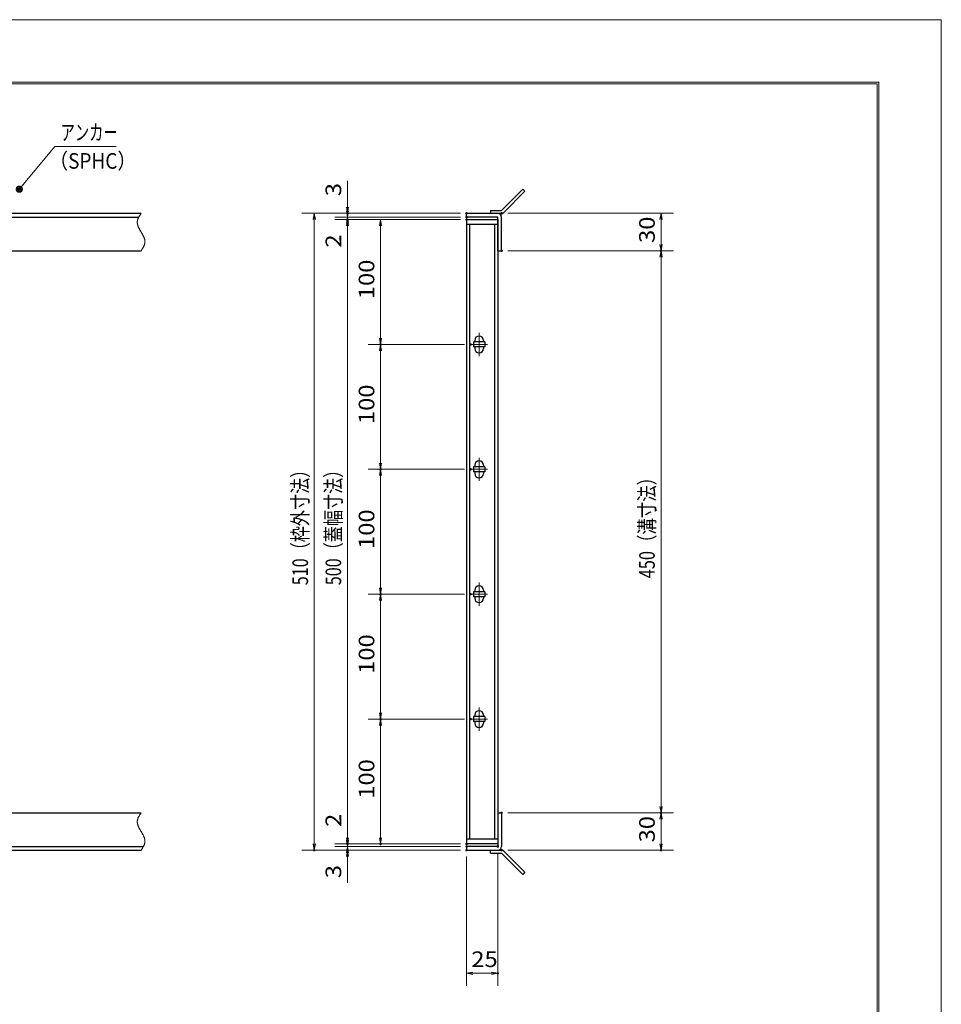
# Model space of a CAD drawing. Units: millimetres. Extents: x -1050 to 1050, y -743 to 742.
# Drawn here: x 312 to 1050, y -46 to 742 of the extents above; entities that cross this region are included whole.
import ezdxf

# ---------------------------------------------------------------- set-up
doc = ezdxf.new("R2010")
doc.units = ezdxf.units.MM
doc.header["$LTSCALE"] = 5
doc.linetypes.add('JWW_CENTER1', pattern=[6.773333, 4.233333, -0.846667, 0.846667, -0.846667])
doc.linetypes.add('JWW_PHANTOM1', pattern=[6.773333, 3.386667, -0.846667, 0.423333, -0.846667, 0.423333, -0.846667])
for name, color, linetype in [('7-図\u3000枠', 7, 'Continuous'), ('アンカー', 7, 'Continuous'), ('中心線', 7, 'Continuous'), ('寸法注釈', 7, 'Continuous'), ('想像線', 7, 'Continuous'), ('枠', 7, 'Continuous'), ('蓋', 7, 'Continuous')]:
    doc.layers.add(name, color=color, linetype=linetype)
doc.styles.add('ＭＳ ゴシック', font='msgothic.ttc', dxfattribs={"height": 1})

# ---------------------------------------------------------------- blocks, each defined once
blk = doc.blocks.new('_OPEN_0-3_')
at = {"layer": '寸法注釈', "color": 2, "linetype": 'Continuous', "lineweight": 5}
for p, q in [((-1, 0.17), (0, 0)), ((0, 0), (-1, -0.17)), ((0, 0), (-1, 0))]:
    blk.add_line(p, q, dxfattribs=at)
blk = doc.blocks.new('A$C4F066A7F_0-1_')
at = {"layer": 'アンカー', "color": 7, "linetype": 'Continuous', "lineweight": 25}
for p, q in [((0, 19.3), (9.05, 19.3)), ((0, 17), (0, 19.3)), ((0, 17), (9.05, 17)), ((26.05, 0), (9.05, 17)), ((27.68, 1.63), (10.67, 18.63)), ((27.68, 1.63), (26.05, 0))]:
    blk.add_line(p, q, dxfattribs=at)
blk.add_arc((9.05, 17), 2.3, 45, 90, dxfattribs=at)
blk = doc.blocks.new('A$C6EB770D1_0-1_')
at = {"layer": 'アンカー', "color": 7, "linetype": 'Continuous', "lineweight": 25}
for p, q in [((26.05, 19.3), (9.05, 2.3)), ((27.68, 17.68), (10.67, 0.67)), ((27.68, 17.68), (26.05, 19.3)), ((0, 2.3), (9.05, 2.3)), ((0, 2.3), (0, 0)), ((0, 0), (9.05, 0))]:
    blk.add_line(p, q, dxfattribs=at)
blk.add_arc((9.05, 2.3), 2.3, 270, 315, dxfattribs=at)
blk = doc.blocks.new('_Dot_0-3_')
at = {"layer": '寸法注釈', "color": 2, "linetype": 'Continuous', "lineweight": 5}
for p, q in [((-0.5, 0), (-1, 0)), ((-0.48, 0.12), (-0.5, 0.06)), ((-0.5, 0.06), (-0.5, 0)), ((-0.5, 0), (-0.5, -0.06)), ((0, 0), (-0.5, 0)), ((-0.5, 0), (0, 0)), ((-0.46, 0.18), (-0.48, 0.12)), ((-0.44, 0.24), (-0.46, 0.18)), ((-0.4, 0.29), (-0.44, 0.24)), ((-0.36, 0.34), (-0.4, 0.29)), ((-0.32, 0.39), (-0.36, 0.34)), ((-0.27, 0.42), (-0.32, 0.39)), ((-0.21, 0.45), (-0.27, 0.42)), ((-0.15, 0.48), (-0.21, 0.45)), ((-0.09, 0.49), (-0.15, 0.48)), ((-0.03, 0.5), (-0.09, 0.49)), ((0.03, 0.5), (-0.03, 0.5)), ((0.5, 0), (0, 0)), ((0, 0), (0, 0)), ((0, 0), (0, 0)), ((0, 0), (0, 0)), ((0, 0), (0, 0)), ((0, 0), (0, 0)), ((0, 0), (0, 0)), ((0, 0), (0, 0)), ((0, 0), (0, 0)), ((0, 0), (0, 0)), ((0, 0), (0, 0)), ((0, 0), (0, 0)), ((0, 0), (0, 0)), ((0, 0), (0, 0)), ((0, 0), (0, 0)), ((0, 0), (0, 0)), ((0, 0), (0, 0)), ((0, 0), (0, 0)), ((0, 0), (0, 0)), ((0, 0), (0, 0)), ((0, 0), (0, 0)), ((0, 0), (0, 0)), ((0, 0), (0, 0)), ((0, 0), (0, 0)), ((0, 0), (0, 0)), ((0, 0), (0, 0)), ((0, 0), (0, 0)), ((0, 0), (0, 0)), ((0, 0), (0, 0)), ((0, 0), (0, 0)), ((0, 0), (0, 0)), ((0, 0), (0, 0)), ((0, 0), (0, 0)), ((0, 0), (0, 0)), ((0, 0), (0, 0)), ((0, 0), (0, 0)), ((0, 0), (0, 0)), ((0, 0), (0, 0)), ((0, 0), (0, 0)), ((0, 0), (0, 0)), ((0, 0), (0, 0)), ((0, 0), (0, 0)), ((0, 0), (0, 0)), ((0, 0), (0, 0)), ((0, 0), (0, 0)), ((0, 0), (0, 0)), ((0, 0), (0, 0)), ((0, 0), (0, 0)), ((0, 0), (0, 0)), ((0, 0), (0, 0)), ((0, 0), (0, 0)), ((0, 0), (0.5, 0)), ((0.09, 0.49), (0.03, 0.5)), ((0.15, 0.48), (0.09, 0.49)), ((0.21, 0.45), (0.15, 0.48)), ((0.27, 0.42), (0.21, 0.45)), ((0.32, 0.39), (0.27, 0.42)), ((0.36, 0.34), (0.32, 0.39)), ((0.4, 0.29), (0.36, 0.34)), ((0.44, 0.24), (0.4, 0.29)), ((0.46, 0.18), (0.44, 0.24)), ((0.48, 0.12), (0.46, 0.18)), ((0.5, 0.06), (0.48, 0.12)), ((0.5, 0), (0.5, 0.06)), ((-0.5, -0.06), (-0.48, -0.12)), ((-0.48, -0.12), (-0.46, -0.18)), ((-0.46, -0.18), (-0.44, -0.24)), ((-0.44, -0.24), (-0.4, -0.29)), ((-0.4, -0.29), (-0.36, -0.34)), ((-0.36, -0.34), (-0.32, -0.39)), ((-0.32, -0.39), (-0.27, -0.42)), ((-0.27, -0.42), (-0.21, -0.45)), ((-0.21, -0.45), (-0.15, -0.48)), ((-0.15, -0.48), (-0.09, -0.49)), ((-0.09, -0.49), (-0.03, -0.5)), ((-0.03, -0.5), (0.03, -0.5)), ((0.03, -0.5), (0.09, -0.49)), ((0.09, -0.49), (0.15, -0.48)), ((0.15, -0.48), (0.21, -0.45)), ((0.21, -0.45), (0.27, -0.42)), ((0.27, -0.42), (0.32, -0.39)), ((0.32, -0.39), (0.36, -0.34)), ((0.36, -0.34), (0.4, -0.29)), ((0.4, -0.29), (0.44, -0.24)), ((0.44, -0.24), (0.46, -0.18)), ((0.46, -0.18), (0.48, -0.12)), ((0.48, -0.12), (0.5, -0.06)), ((0.5, -0.06), (0.5, 0))]:
    blk.add_line(p, q, dxfattribs=at)
at = {"layer": '寸法注釈', "color": 2, "linetype": 'Continuous', "lineweight": 20}
for p, q in [((0.49, 0.1), (-0.49, 0.1)), ((0.4, 0.3), (-0.4, 0.3)), ((0.46, -0.2), (-0.46, -0.2)), ((0.3, -0.4), (-0.3, -0.4))]:
    blk.add_line(p, q, dxfattribs=at)

msp = doc.modelspace()

# ---------------------------------------------------------------- linework, layer by layer
at = {"layer": '7-図\u3000枠', "color": 4, "linetype": 'Continuous', "lineweight": 5}
for p, q in [((-975, 692.5), (1000, 692.5)), ((-973.75, 691.25), (998.75, 691.25)), ((998.75, -691.25), (998.75, 691.25)), ((1000, 692.5), (1000, -692.5))]:
    msp.add_line(p, q, dxfattribs=at)
at = {"layer": 'DEFPOINTS', "color": 4, "linetype": 'Continuous', "lineweight": 5}
for p, q in [((-1050, 742.5), (1050, 742.5)), ((1050, 742.5), (1050, -742.5))]:
    msp.add_line(p, q, dxfattribs=at)
at = {"layer": 'DEFPOINTS', "color": 4, "linetype": 'Continuous', "lineweight": 5, "const_width": 1}
for points in [[(575.18, 587.47, 0.414214), (574.68, 587.97, 0.414214), (574.18, 587.47, 0.414214), (574.68, 586.97, 0.414214)], [(575.18, 582.47, 0.414214), (574.68, 582.97, 0.414214), (574.18, 582.47, 0.414214), (574.68, 581.97, 0.414214)], [(670.56, 587.47, 0.414214), (670.06, 587.97, 0.414214), (669.56, 587.47, 0.414214), (670.06, 586.97, 0.414214)], [(670.56, 587.47, 0.414214), (670.06, 587.97, 0.414214), (669.56, 587.47, 0.414214), (670.06, 586.97, 0.414214)], [(670.56, 584.47, 0.414214), (670.06, 584.97, 0.414214), (669.56, 584.47, 0.414214), (670.06, 583.97, 0.414214)], [(670.56, 584.47, 0.414214), (670.06, 584.97, 0.414214), (669.56, 584.47, 0.414214), (670.06, 583.97, 0.414214)], [(670.56, 582.47, 0.414214), (670.06, 582.97, 0.414214), (669.56, 582.47, 0.414214), (670.06, 581.97, 0.414214)], [(670.56, 582.47, 0.414214), (670.06, 582.97, 0.414214), (669.56, 582.47, 0.414214), (670.06, 581.97, 0.414214)], [(670.56, 582.47, 0.414214), (670.06, 582.97, 0.414214), (669.56, 582.47, 0.414214), (670.06, 581.97, 0.414214)], [(698.61, 587.47, 0.414214), (698.11, 587.97, 0.414214), (697.61, 587.47, 0.414214), (698.11, 586.97, 0.414214)], [(698.61, 557.47, 0.414214), (698.11, 557.97, 0.414214), (697.61, 557.47, 0.414214), (698.11, 556.97, 0.414214)], [(698.61, 557.47, 0.414214), (698.11, 557.97, 0.414214), (697.61, 557.47, 0.414214), (698.11, 556.97, 0.414214)], [(826.18, 557.47, 0.414214), (825.68, 557.97, 0.414214), (825.18, 557.47, 0.414214), (825.68, 556.97, 0.414214)], [(601.71, 482.47, 0.414214), (601.21, 482.97, 0.414214), (600.71, 482.47, 0.414214), (601.21, 481.97, 0.414214)], [(673.75, 482.47, 0.414214), (673.25, 482.97, 0.414214), (672.75, 482.47, 0.414214), (673.25, 481.97, 0.414214)], [(673.75, 482.47, 0.414214), (673.25, 482.97, 0.414214), (672.75, 482.47, 0.414214), (673.25, 481.97, 0.414214)], [(601.71, 382.47, 0.414214), (601.21, 382.97, 0.414214), (600.71, 382.47, 0.414214), (601.21, 381.97, 0.414214)], [(673.75, 382.47, 0.414214), (673.25, 382.97, 0.414214), (672.75, 382.47, 0.414214), (673.25, 381.97, 0.414214)], [(673.75, 382.47, 0.414214), (673.25, 382.97, 0.414214), (672.75, 382.47, 0.414214), (673.25, 381.97, 0.414214)], [(601.71, 282.47, 0.414214), (601.21, 282.97, 0.414214), (600.71, 282.47, 0.414214), (601.21, 281.97, 0.414214)], [(673.75, 282.47, 0.414214), (673.25, 282.97, 0.414214), (672.75, 282.47, 0.414214), (673.25, 281.97, 0.414214)], [(673.75, 282.47, 0.414214), (673.25, 282.97, 0.414214), (672.75, 282.47, 0.414214), (673.25, 281.97, 0.414214)], [(601.71, 182.47, 0.414214), (601.21, 182.97, 0.414214), (600.71, 182.47, 0.414214), (601.21, 181.97, 0.414214)], [(673.75, 182.47, 0.414214), (673.25, 182.97, 0.414214), (672.75, 182.47, 0.414214), (673.25, 181.97, 0.414214)], [(673.75, 182.47, 0.414214), (673.25, 182.97, 0.414214), (672.75, 182.47, 0.414214), (673.25, 181.97, 0.414214)], [(698.56, 107.47, 0.414214), (698.06, 107.97, 0.414214), (697.56, 107.47, 0.414214), (698.06, 106.97, 0.414214)], [(698.56, 107.47, 0.414214), (698.06, 107.97, 0.414214), (697.56, 107.47, 0.414214), (698.06, 106.97, 0.414214)], [(826.18, 107.47, 0.414214), (825.68, 107.97, 0.414214), (825.18, 107.47, 0.414214), (825.68, 106.97, 0.414214)], [(575.18, 82.47, 0.414214), (574.68, 82.97, 0.414214), (574.18, 82.47, 0.414214), (574.68, 81.97, 0.414214)], [(575.18, 82.47, 0.414214), (574.68, 82.97, 0.414214), (574.18, 82.47, 0.414214), (574.68, 81.97, 0.414214)], [(601.71, 82.47, 0.414214), (601.21, 82.97, 0.414214), (600.71, 82.47, 0.414214), (601.21, 81.97, 0.414214)], [(670.56, 82.47, 0.414214), (670.06, 82.97, 0.414214), (669.56, 82.47, 0.414214), (670.06, 81.97, 0.414214)], [(670.56, 82.47, 0.414214), (670.06, 82.97, 0.414214), (669.56, 82.47, 0.414214), (670.06, 81.97, 0.414214)], [(670.56, 82.47, 0.414214), (670.06, 82.97, 0.414214), (669.56, 82.47, 0.414214), (670.06, 81.97, 0.414214)], [(670.56, 80.47, 0.414214), (670.06, 80.97, 0.414214), (669.56, 80.47, 0.414214), (670.06, 79.97, 0.414214)], [(670.56, 80.47, 0.414214), (670.06, 80.97, 0.414214), (669.56, 80.47, 0.414214), (670.06, 79.97, 0.414214)], [(695.56, 80.47, 0.414214), (695.06, 80.97, 0.414214), (694.56, 80.47, 0.414214), (695.06, 79.97, 0.414214)], [(548.65, 77.47, 0.414214), (548.15, 77.97, 0.414214), (547.65, 77.47, 0.414214), (548.15, 76.97, 0.414214)], [(575.18, 77.47, 0.414214), (574.68, 77.97, 0.414214), (574.18, 77.47, 0.414214), (574.68, 76.97, 0.414214)], [(670.56, 77.47, 0.414214), (670.06, 77.97, 0.414214), (669.56, 77.47, 0.414214), (670.06, 76.97, 0.414214)], [(670.56, 77.47, 0.414214), (670.06, 77.97, 0.414214), (669.56, 77.47, 0.414214), (670.06, 76.97, 0.414214)], [(670.56, 77.47, 0.414214), (670.06, 77.97, 0.414214), (669.56, 77.47, 0.414214), (670.06, 76.97, 0.414214)], [(698.61, 77.47, 0.414214), (698.11, 77.97, 0.414214), (697.61, 77.47, 0.414214), (698.11, 76.97, 0.414214)], [(826.18, 77.47, 0.414214), (825.68, 77.97, 0.414214), (825.18, 77.47, 0.414214), (825.68, 76.97, 0.414214)], [(695.56, -21.05, 0.414214), (695.06, -20.55, 0.414214), (694.56, -21.05, 0.414214), (695.06, -21.55, 0.414214)]]:
    msp.add_lwpolyline(points, format="xyb", close=True, dxfattribs=at)
at = {"layer": '中心線', "color": 6, "linetype": 'JWW_CENTER1', "lineweight": 18}
for p, q in [((680.06, 491.78), (680.06, 473.17)), ((686.87, 482.47), (673.25, 482.47)), ((680.06, 391.78), (680.06, 373.17)), ((686.87, 382.47), (673.25, 382.47)), ((680.06, 291.78), (680.06, 273.17)), ((686.87, 282.47), (673.25, 282.47)), ((680.06, 191.78), (680.06, 173.17)), ((686.87, 182.47), (673.25, 182.47))]:
    msp.add_line(p, q, dxfattribs=at)
at = {"layer": '寸法注釈', "color": 2, "linetype": 'Continuous', "lineweight": 18}
for p, q in [((340.42, 640.97), (312.7, 607.54)), ((389.48, 640.97), (340.42, 640.97)), ((574.68, 592.47), (574.68, 613.59)), ((574.68, 589.47), (574.68, 594.47)), ((665.06, 587.47), (538.15, 587.47)), ((665.06, 587.47), (564.68, 587.47)), ((665.06, 584.47), (564.68, 584.47)), ((665.06, 584.47), (564.68, 584.47)), ((574.68, 584.47), (574.68, 587.47)), ((574.68, 584.47), (574.68, 582.47)), ((703.11, 587.47), (835.68, 587.47)), ((548.15, 582.47), (548.15, 82.47)), ((665.06, 582.47), (564.68, 582.47)), ((665.06, 582.47), (564.68, 582.47)), ((574.68, 579.47), (574.68, 574.47)), ((574.68, 577.47), (574.68, 87.47)), ((574.68, 577.47), (574.68, 556.36)), ((665.06, 582.47), (591.21, 582.47)), ((601.21, 577.47), (601.21, 487.47)), ((825.68, 582.47), (825.68, 562.47)), ((703.11, 557.47), (835.68, 557.47)), ((703.11, 557.47), (835.68, 557.47)), ((825.68, 552.47), (825.68, 112.47)), ((668.25, 482.47), (591.21, 482.47)), ((668.25, 482.47), (591.21, 482.47)), ((601.21, 477.47), (601.21, 387.47)), ((668.25, 382.47), (591.21, 382.47)), ((668.25, 382.47), (591.21, 382.47)), ((601.21, 377.47), (601.21, 287.47)), ((668.25, 282.47), (591.21, 282.47)), ((668.25, 282.47), (591.21, 282.47)), ((601.21, 277.47), (601.21, 187.47)), ((668.25, 182.47), (591.21, 182.47)), ((668.25, 182.47), (591.21, 182.47)), ((601.21, 177.47), (601.21, 87.47)), ((574.68, 87.47), (574.68, 108.59)), ((703.06, 107.47), (835.68, 107.47)), ((703.06, 107.47), (835.68, 107.47)), ((825.68, 102.47), (825.68, 82.47)), ((574.68, 85.47), (574.68, 90.47)), ((665.06, 82.47), (564.68, 82.47)), ((665.06, 82.47), (564.68, 82.47)), ((665.06, 80.47), (564.68, 80.47)), ((665.06, 80.47), (564.68, 80.47)), ((574.68, 80.47), (574.68, 82.47)), ((574.68, 80.47), (574.68, 77.47)), ((665.06, 82.47), (591.21, 82.47)), ((665.06, 77.47), (538.15, 77.47)), ((665.06, 77.47), (564.68, 77.47)), ((574.68, 75.47), (574.68, 70.47)), ((574.68, 72.47), (574.68, 51.36)), ((670.06, 72.47), (670.06, -31.05)), ((695.06, 75.47), (695.06, -31.05)), ((703.11, 77.47), (835.68, 77.47)), ((675.06, -21.05), (690.06, -21.05))]:
    msp.add_line(p, q, dxfattribs=at)
at = {"layer": '想像線', "color": 4, "linetype": 'JWW_PHANTOM1', "lineweight": 15}
for p, q in [((407.3, 583.65), (407.17, 583.36)), ((407.44, 583.95), (407.3, 583.65)), ((407.59, 584.24), (407.44, 583.95)), ((407.75, 584.54), (407.59, 584.24)), ((407.91, 584.83), (407.75, 584.54)), ((408.08, 585.13), (407.91, 584.83)), ((408.25, 585.42), (408.08, 585.13)), ((408.43, 585.71), (408.25, 585.42)), ((408.61, 586.01), (408.43, 585.71)), ((408.79, 586.3), (408.61, 586.01)), ((408.98, 586.59), (408.79, 586.3)), ((409.17, 586.89), (408.98, 586.59)), ((409.36, 587.18), (409.17, 586.89)), ((409.55, 587.47), (409.36, 587.18)), ((406.47, 580.68), (406.46, 580.38)), ((406.46, 580.38), (406.46, 580.08)), ((406.46, 580.08), (406.48, 579.78)), ((406.5, 580.98), (406.47, 580.68)), ((406.48, 579.78), (406.51, 579.48)), ((406.54, 581.28), (406.5, 580.98)), ((406.51, 579.48), (406.55, 579.18)), ((406.59, 581.58), (406.54, 581.28)), ((406.55, 579.18), (406.6, 578.88)), ((406.66, 581.87), (406.59, 581.58)), ((406.6, 578.88), (406.67, 578.57)), ((406.74, 582.17), (406.66, 581.87)), ((406.67, 578.57), (406.74, 578.27)), ((406.83, 582.47), (406.74, 582.17)), ((406.74, 578.27), (406.83, 577.97)), ((406.94, 582.76), (406.83, 582.47)), ((406.83, 577.97), (406.93, 577.67)), ((406.93, 577.67), (407.03, 577.36)), ((407.05, 583.06), (406.94, 582.76)), ((407.03, 577.36), (407.15, 577.06)), ((407.17, 583.36), (407.05, 583.06)), ((407.15, 577.06), (407.27, 576.75)), ((407.27, 576.75), (407.4, 576.45)), ((407.4, 576.45), (407.54, 576.14)), ((407.54, 576.14), (407.68, 575.84)), ((407.68, 575.84), (407.83, 575.53)), ((407.83, 575.53), (407.99, 575.23)), ((407.99, 575.23), (408.15, 574.92)), ((408.15, 574.92), (408.32, 574.62)), ((408.32, 574.62), (408.48, 574.31)), ((408.48, 574.31), (408.66, 574.01)), ((408.66, 574.01), (408.83, 573.7)), ((408.83, 573.7), (409.01, 573.39)), ((409.01, 573.39), (409.19, 573.09)), ((409.19, 573.09), (409.37, 572.78)), ((409.37, 572.78), (409.55, 572.47)), ((409.73, 572.17), (409.55, 572.47)), ((409.91, 571.86), (409.73, 572.17)), ((410.09, 571.56), (409.91, 571.86)), ((410.27, 571.25), (410.09, 571.56)), ((410.44, 570.94), (410.27, 571.25)), ((410.62, 570.64), (410.44, 570.94)), ((410.78, 570.33), (410.62, 570.64)), ((410.95, 570.03), (410.78, 570.33)), ((411.11, 569.72), (410.95, 570.03)), ((411.27, 569.42), (411.11, 569.72)), ((411.42, 569.11), (411.27, 569.42)), ((411.56, 568.81), (411.42, 569.11)), ((411.7, 568.5), (411.56, 568.81)), ((411.83, 568.2), (411.7, 568.5)), ((411.95, 567.89), (411.83, 568.2)), ((412.07, 567.59), (411.95, 567.89)), ((410.85, 559.53), (411.02, 559.82)), ((411.02, 559.82), (411.19, 560.12)), ((411.19, 560.12), (411.35, 560.41)), ((411.35, 560.41), (411.51, 560.71)), ((411.51, 560.71), (411.66, 561)), ((411.66, 561), (411.8, 561.3)), ((411.8, 561.3), (411.93, 561.59)), ((411.93, 561.59), (412.05, 561.89)), ((412.05, 561.89), (412.16, 562.19)), ((412.17, 567.28), (412.07, 567.59)), ((412.16, 562.19), (412.27, 562.48)), ((412.27, 566.98), (412.17, 567.28)), ((412.36, 566.68), (412.27, 566.98)), ((412.27, 562.48), (412.36, 562.78)), ((412.43, 566.38), (412.36, 566.68)), ((412.36, 562.78), (412.44, 563.08)), ((412.5, 566.07), (412.43, 566.38)), ((412.44, 563.08), (412.51, 563.37)), ((412.55, 565.77), (412.5, 566.07)), ((412.51, 563.37), (412.56, 563.67)), ((412.59, 565.47), (412.55, 565.77)), ((412.56, 563.67), (412.6, 563.97)), ((412.62, 565.17), (412.59, 565.47)), ((412.6, 563.97), (412.63, 564.27)), ((412.64, 564.87), (412.62, 565.17)), ((412.63, 564.27), (412.64, 564.57)), ((412.64, 564.57), (412.64, 564.87)), ((409.55, 557.47), (409.74, 557.77)), ((409.74, 557.77), (409.93, 558.06)), ((409.93, 558.06), (410.12, 558.36)), ((410.12, 558.36), (410.31, 558.65)), ((410.31, 558.65), (410.49, 558.94)), ((410.49, 558.94), (410.67, 559.24)), ((410.67, 559.24), (410.85, 559.53)), ((406.94, 102.76), (406.83, 102.47)), ((407.05, 103.06), (406.94, 102.76)), ((407.17, 103.36), (407.05, 103.06)), ((407.3, 103.65), (407.17, 103.36)), ((407.44, 103.95), (407.3, 103.65)), ((407.59, 104.24), (407.44, 103.95)), ((407.75, 104.54), (407.59, 104.24)), ((407.91, 104.83), (407.75, 104.54)), ((408.08, 105.13), (407.91, 104.83)), ((408.25, 105.42), (408.08, 105.13)), ((408.43, 105.71), (408.25, 105.42)), ((408.61, 106.01), (408.43, 105.71)), ((408.79, 106.3), (408.61, 106.01)), ((408.98, 106.59), (408.79, 106.3)), ((409.17, 106.89), (408.98, 106.59)), ((409.36, 107.18), (409.17, 106.89)), ((409.55, 107.47), (409.36, 107.18)), ((406.47, 100.68), (406.46, 100.38)), ((406.46, 100.38), (406.46, 100.08)), ((406.46, 100.08), (406.48, 99.78)), ((406.5, 100.98), (406.47, 100.68)), ((406.48, 99.78), (406.51, 99.48)), ((406.54, 101.28), (406.5, 100.98)), ((406.51, 99.48), (406.55, 99.18)), ((406.59, 101.58), (406.54, 101.28)), ((406.55, 99.18), (406.6, 98.88)), ((406.66, 101.87), (406.59, 101.58)), ((406.6, 98.88), (406.67, 98.57)), ((406.74, 102.17), (406.66, 101.87)), ((406.67, 98.57), (406.74, 98.27)), ((406.83, 102.47), (406.74, 102.17)), ((406.74, 98.27), (406.83, 97.97)), ((406.83, 97.97), (406.93, 97.67)), ((406.93, 97.67), (407.03, 97.36)), ((407.03, 97.36), (407.15, 97.06)), ((407.15, 97.06), (407.27, 96.75)), ((407.27, 96.75), (407.4, 96.45)), ((407.4, 96.45), (407.54, 96.14)), ((407.54, 96.14), (407.68, 95.84)), ((407.68, 95.84), (407.83, 95.53)), ((407.83, 95.53), (407.99, 95.23)), ((407.99, 95.23), (408.15, 94.92)), ((408.15, 94.92), (408.32, 94.62)), ((408.32, 94.62), (408.48, 94.31)), ((408.48, 94.31), (408.66, 94.01)), ((408.66, 94.01), (408.83, 93.7)), ((408.83, 93.7), (409.01, 93.39)), ((409.01, 93.39), (409.19, 93.09)), ((409.19, 93.09), (409.37, 92.78)), ((409.37, 92.78), (409.55, 92.47)), ((409.73, 92.17), (409.55, 92.47)), ((409.91, 91.86), (409.73, 92.17)), ((410.09, 91.56), (409.91, 91.86)), ((410.27, 91.25), (410.09, 91.56)), ((410.44, 90.94), (410.27, 91.25)), ((410.62, 90.64), (410.44, 90.94)), ((410.78, 90.33), (410.62, 90.64)), ((410.95, 90.03), (410.78, 90.33)), ((411.11, 89.72), (410.95, 90.03)), ((411.27, 89.42), (411.11, 89.72)), ((411.42, 89.11), (411.27, 89.42)), ((411.56, 88.81), (411.42, 89.11)), ((411.7, 88.5), (411.56, 88.81)), ((411.83, 88.2), (411.7, 88.5)), ((411.95, 87.89), (411.83, 88.2)), ((412.07, 87.59), (411.95, 87.89)), ((412.17, 87.28), (412.07, 87.59)), ((412.27, 86.98), (412.17, 87.28)), ((412.36, 86.68), (412.27, 86.98)), ((410.31, 78.65), (410.49, 78.94)), ((410.49, 78.94), (410.67, 79.24)), ((410.67, 79.24), (410.85, 79.53)), ((410.85, 79.53), (411.02, 79.82)), ((411.02, 79.82), (411.19, 80.12)), ((411.19, 80.12), (411.35, 80.41)), ((411.35, 80.41), (411.51, 80.71)), ((411.51, 80.71), (411.66, 81)), ((411.66, 81), (411.8, 81.3)), ((411.8, 81.3), (411.93, 81.59)), ((411.93, 81.59), (412.05, 81.89)), ((412.05, 81.89), (412.16, 82.19)), ((412.16, 82.19), (412.27, 82.48)), ((412.27, 82.48), (412.36, 82.78)), ((412.43, 86.38), (412.36, 86.68)), ((412.36, 82.78), (412.44, 83.08)), ((412.5, 86.07), (412.43, 86.38)), ((412.44, 83.08), (412.51, 83.37)), ((412.55, 85.77), (412.5, 86.07)), ((412.51, 83.37), (412.56, 83.67)), ((412.59, 85.47), (412.55, 85.77)), ((412.56, 83.67), (412.6, 83.97)), ((412.62, 85.17), (412.59, 85.47)), ((412.6, 83.97), (412.63, 84.27)), ((412.64, 84.87), (412.62, 85.17)), ((412.63, 84.27), (412.64, 84.57)), ((412.64, 84.57), (412.64, 84.87)), ((409.55, 77.47), (409.74, 77.77)), ((409.74, 77.77), (409.93, 78.06)), ((409.93, 78.06), (410.12, 78.36)), ((410.12, 78.36), (410.31, 78.65))]:
    msp.add_line(p, q, dxfattribs=at)
at = {"layer": '枠', "color": 7, "linetype": 'Continuous', "lineweight": 25}
for p, q in [((-795.45, 587.47), (409.55, 587.47)), ((-792.45, 584.47), (407.71, 584.47)), ((670.06, 587.47), (695.06, 587.47)), ((670.06, 584.47), (670.06, 587.47)), ((695.06, 584.47), (670.06, 584.47)), ((695.06, 557.47), (695.06, 584.47)), ((698.06, 557.47), (698.06, 584.47)), ((204.55, 557.47), (409.55, 557.47)), ((695.06, 557.47), (698.06, 557.47)), ((204.55, 107.47), (409.55, 107.47)), ((695.06, 107.47), (695.06, 80.47)), ((695.06, 107.47), (698.06, 107.47)), ((698.06, 107.47), (698.06, 80.47)), ((-792.45, 80.47), (411.39, 80.47)), ((695.06, 80.47), (670.06, 80.47)), ((670.06, 80.47), (670.06, 77.47)), ((-795.45, 77.47), (409.55, 77.47)), ((670.06, 77.47), (695.06, 77.47))]:
    msp.add_line(p, q, dxfattribs=at)
for centre, start, end in [((695.06, 584.47), 0, 90), ((695.06, 80.47), 270, 0)]:
    msp.add_arc(centre, 3, start, end, dxfattribs=at)
at = {"layer": '蓋', "color": 5, "linetype": 'Continuous', "lineweight": 25}
for p, q in [((670.06, 582.47), (670.06, 82.47)), ((670.06, 582.47), (695.06, 582.47)), ((695.06, 578.47), (670.06, 578.47)), ((672.56, 86.47), (672.56, 578.47)), ((692.56, 86.47), (692.56, 578.47)), ((695.06, 582.47), (695.06, 82.47)), ((684.56, 484.47), (675.56, 484.47)), ((675.56, 484.47), (675.56, 480.47)), ((676.56, 485.72), (676.56, 484.47)), ((683.56, 485.72), (683.56, 484.47)), ((684.56, 484.47), (684.56, 480.47)), ((684.56, 480.47), (675.56, 480.47)), ((676.56, 480.47), (676.56, 479.22)), ((683.56, 480.47), (683.56, 479.22)), ((684.56, 384.47), (675.56, 384.47)), ((675.56, 384.47), (675.56, 380.47)), ((684.56, 380.47), (675.56, 380.47)), ((676.56, 385.72), (676.56, 384.47)), ((676.56, 380.47), (676.56, 379.22)), ((683.56, 385.72), (683.56, 384.47)), ((683.56, 380.47), (683.56, 379.22)), ((684.56, 384.47), (684.56, 380.47)), ((684.56, 284.47), (675.56, 284.47)), ((675.56, 284.47), (675.56, 280.47)), ((676.56, 285.72), (676.56, 284.47)), ((683.56, 285.72), (683.56, 284.47)), ((684.56, 284.47), (684.56, 280.47)), ((684.56, 280.47), (675.56, 280.47)), ((676.56, 280.47), (676.56, 279.22)), ((683.56, 280.47), (683.56, 279.22)), ((684.56, 184.47), (675.56, 184.47)), ((675.56, 184.47), (675.56, 180.47)), ((676.56, 185.72), (676.56, 184.47)), ((683.56, 185.72), (683.56, 184.47)), ((684.56, 184.47), (684.56, 180.47)), ((684.56, 180.47), (675.56, 180.47)), ((676.56, 180.47), (676.56, 179.22)), ((683.56, 180.47), (683.56, 179.22)), ((670.06, 86.47), (695.06, 86.47)), ((695.06, 82.47), (670.06, 82.47))]:
    msp.add_line(p, q, dxfattribs=at)
at = {"layer": '蓋', "color": 7, "linetype": 'Continuous', "lineweight": 25, "const_width": 1}
for points in [[(670.56, 582.47, 0.414214), (670.06, 582.97, 0.414214), (669.56, 582.47, 0.414214), (670.06, 581.97, 0.414214)], [(670.56, 82.47, 0.414214), (670.06, 82.97, 0.414214), (669.56, 82.47, 0.414214), (670.06, 81.97, 0.414214)]]:
    msp.add_lwpolyline(points, format="xyb", close=True, dxfattribs=at)
at = {"layer": '蓋', "color": 5, "linetype": 'Continuous', "lineweight": 25}
for centre, start, end in [((680.06, 485.72), 0, 180), ((680.06, 479.22), 180, 0), ((680.06, 385.72), 0, 180), ((680.06, 379.22), 180, 0), ((680.06, 285.72), 0, 180), ((680.06, 279.22), 180, 0), ((680.06, 185.72), 0, 180), ((680.06, 179.22), 180, 0)]:
    msp.add_arc(centre, 3.5, start, end, dxfattribs=at)

# ---------------------------------------------------------------- block references
at = {"layer": 'アンカー', "color": 7, "linetype": 'Continuous', "lineweight": 25}
for name, p in [('A$C6EB770D1_0-1_', (689.06, 587.47)), ('A$C4F066A7F_0-1_', (689.06, 58.17))]:
    msp.add_blockref(name, p, dxfattribs=at)
at = {"layer": '寸法注釈', "color": 2, "linetype": 'Continuous', "lineweight": 18, "xscale": 5, "yscale": 5}
for name, p, rotation in [('_Dot_0-3_', (312.05, 606.78), 229.331128780251), ('_OPEN_0-3_', (574.68, 587.47), 270), ('_OPEN_0-3_', (548.15, 587.47), 90), ('_OPEN_0-3_', (574.68, 584.47), 270), ('_OPEN_0-3_', (574.68, 584.47), 90), ('_OPEN_0-3_', (825.68, 587.47), 90), ('_OPEN_0-3_', (574.68, 582.47), 90), ('_OPEN_0-3_', (574.68, 582.47), 90), ('_OPEN_0-3_', (601.21, 582.47), 90), ('_OPEN_0-3_', (825.68, 557.47), 270), ('_OPEN_0-3_', (825.68, 557.47), 90), ('_OPEN_0-3_', (601.21, 482.47), 270), ('_OPEN_0-3_', (601.21, 482.47), 90), ('_OPEN_0-3_', (601.21, 382.47), 270), ('_OPEN_0-3_', (601.21, 382.47), 90), ('_OPEN_0-3_', (601.21, 282.47), 270), ('_OPEN_0-3_', (601.21, 282.47), 90), ('_OPEN_0-3_', (601.21, 182.47), 270), ('_OPEN_0-3_', (601.21, 182.47), 90), ('_OPEN_0-3_', (825.68, 107.47), 270), ('_OPEN_0-3_', (825.68, 107.47), 90), ('_OPEN_0-3_', (574.68, 82.47), 270), ('_OPEN_0-3_', (574.68, 82.47), 270), ('_OPEN_0-3_', (601.21, 82.47), 270), ('_OPEN_0-3_', (548.15, 77.47), 270), ('_OPEN_0-3_', (574.68, 80.47), 270), ('_OPEN_0-3_', (574.68, 80.47), 90), ('_OPEN_0-3_', (825.68, 77.47), 270), ('_OPEN_0-3_', (574.68, 77.47), 90), ('_OPEN_0-3_', (670.06, -21.05), 180)]:
    msp.add_blockref(name, p, dxfattribs=dict(at, rotation=rotation))
msp.add_blockref('_OPEN_0-3_', (695.06, -21.05), dxfattribs=at)

# ---------------------------------------------------------------- texts
at = {"layer": '寸法注釈', "color": 7, "linetype": 'Continuous', "lineweight": 18, "style": 'ＭＳ ゴシック'}
for s, width, p in [('アンカー', 0.667747, (345.2, 645.97)), ('（SPHC）', 0.891552, (335.93, 623.18)), ('25', 1.115358, (673.83, -16.05))]:
    msp.add_text(s, height=12.497, dxfattribs=dict(at, width=width)).set_placement(p)
for s, height, width, p in [('3', 12.5, 1.115358, (569.68, 601.16)), ('30', 12.497, 1.115358, (820.68, 563.74)), ('2', 12.5, 1.115358, (569.68, 560.05)), ('100', 12.497, 1.115358, (596.21, 518.72)), ('100', 12.497, 1.115358, (596.21, 418.72)), ('510（枠外寸法）', 12.497, 0.757269, (543.15, 289.68)), ('500（蓋幅寸法）', 12.497, 0.757269, (569.68, 289.68)), ('450（溝寸法）', 12.5, 0.770844, (820.68, 295.18)), ('100', 12.497, 1.115358, (596.21, 318.72)), ('100', 12.497, 1.115358, (596.21, 218.72)), ('100', 12.497, 1.115358, (596.21, 118.72)), ('2', 12.5, 1.115358, (569.68, 96.16)), ('30', 12.497, 1.115358, (820.68, 83.74)), ('3', 12.5, 1.115358, (569.68, 55.05))]:
    msp.add_text(s, height=height, rotation=90, dxfattribs=dict(at, width=width)).set_placement(p)

doc.saveas('drawing.dxf')
